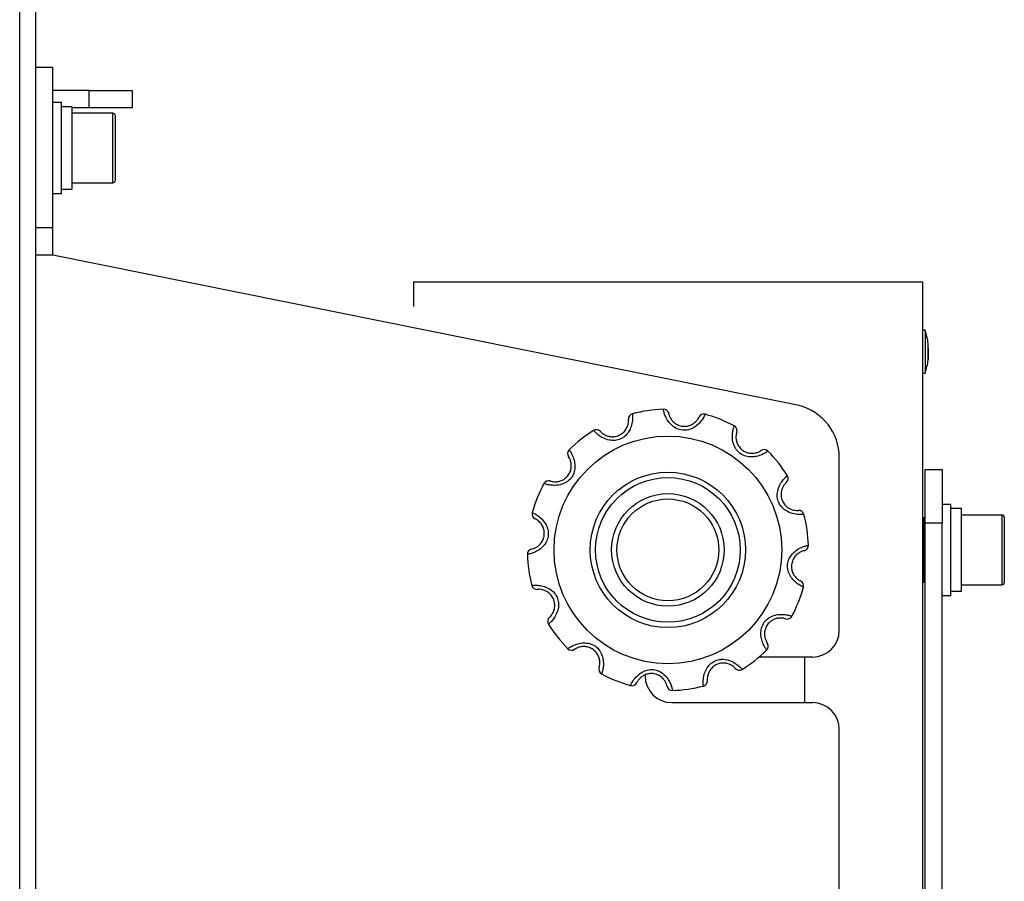
# Model space of a CAD drawing. Extents: x 917 to 8617, y 191 to 5731.
# Drawn here: x 7409 to 7593, y 2785 to 2946 of the extents above; entities that cross this region are included whole.
import ezdxf

# ---------------------------------------------------------------- set-up
doc = ezdxf.new("R2010")
doc.units = 0
doc.layers.get('0').update_dxf_attribs({"linetype": 'CONTINUOUS'})

msp = doc.modelspace()

# ---------------------------------------------------------------- linework, layer by layer
at = {"color": 3, "linetype": 'Continuous', "lineweight": 25}
for p, q in [((7409.16956, 2469.47431), (7409.16956, 3074.47427)), ((7412.16956, 2521.97426), (7412.16956, 3021.97426)), ((7415.36956, 2936.97434), (7412.16956, 2936.97434)), ((7415.36956, 2907.04947), (7415.36956, 2936.97434)), ((7422.16956, 2932.67434), (7415.36956, 2932.67434)), ((7422.16956, 2929.47429), (7422.16956, 2932.67434)), ((7422.16956, 2932.67434), (7430.16955, 2932.67434)), ((7430.16955, 2932.67434), (7430.16955, 2929.47429)), ((7416.96956, 2930.47434), (7415.36956, 2930.47434)), ((7416.96956, 2913.47426), (7416.96956, 2930.47434)), ((7418.96955, 2929.67432), (7416.96956, 2929.67432)), ((7418.96955, 2914.27427), (7418.96955, 2929.67432)), ((7422.16956, 2929.47429), (7418.96955, 2929.47429)), ((7426.56956, 2928.47424), (7418.96955, 2928.47424)), ((7430.16955, 2929.47429), (7422.16956, 2929.47429)), ((7426.56956, 2915.47435), (7426.56956, 2928.47424)), ((7426.96956, 2928.0743), (7426.96956, 2915.8743)), ((7418.96955, 2915.47435), (7426.56956, 2915.47435)), ((7415.36956, 2913.47426), (7416.96956, 2913.47426)), ((7416.96956, 2914.27427), (7418.96955, 2914.27427)), ((7415.36956, 2907.04947), (7412.16956, 2907.04947)), ((7415.36956, 2901.97426), (7415.36956, 2907.04947)), ((7415.36956, 2901.97426), (7412.16956, 2901.97426)), ((7554.6573, 2873.90381), (7415.36956, 2901.97426)), ((7482.66956, 2896.97426), (7482.66956, 2892.39376)), ((7482.66956, 2896.97426), (7504.66956, 2896.97426)), ((7504.66956, 2896.97426), (7555.66956, 2896.97426)), ((7555.66956, 2896.97426), (7577.66956, 2896.97426)), ((7577.66956, 2896.97426), (7577.66956, 2393.60437)), ((7578.16956, 2887.97432), (7577.66956, 2887.97432)), ((7578.16956, 2887.97432), (7578.16956, 2879.9743)), ((7578.7703, 2884.55873), (7578.7703, 2885.50025)), ((7578.7703, 2884.55873), (7578.7703, 2882.44837)), ((7578.77199, 2882.47424), (7578.77199, 2885.47426)), ((7577.66956, 2879.9743), (7578.16956, 2879.9743)), ((7562.16956, 2831.97432), (7562.16956, 2864.21817)), ((7578.16956, 2861.9743), (7581.36956, 2861.9743)), ((7578.16956, 2851.9743), (7578.16956, 2861.9743)), ((7581.36956, 2861.9743), (7581.36956, 2851.9743)), ((7582.96956, 2855.47429), (7581.36956, 2855.47429)), ((7582.96956, 2838.47433), (7582.96956, 2855.47429)), ((7584.96956, 2854.67428), (7582.96956, 2854.67428)), ((7584.96956, 2839.27434), (7584.96956, 2854.67428)), ((7578.06956, 2852.97435), (7577.76956, 2852.97435)), ((7577.76956, 2852.97435), (7577.76956, 2840.97427)), ((7578.06956, 2840.97427), (7578.06956, 2852.97435)), ((7592.56956, 2853.47432), (7584.96956, 2853.47432)), ((7592.56956, 2840.4743), (7592.56956, 2853.47432)), ((7592.96956, 2853.07425), (7592.96956, 2840.87425)), ((7581.36956, 2851.9743), (7578.16956, 2851.9743)), ((7578.16956, 2691.97434), (7578.16956, 2851.9743)), ((7581.36956, 2691.97434), (7581.36956, 2851.9743)), ((7577.76956, 2840.97427), (7578.06956, 2840.97427)), ((7584.96956, 2840.4743), (7592.56956, 2840.4743)), ((7581.36956, 2838.47433), (7582.96956, 2838.47433)), ((7582.96956, 2839.27434), (7584.96956, 2839.27434)), ((7557.16956, 2826.97433), (7547.1714, 2826.97433)), ((7555.66956, 2826.97433), (7555.66956, 2818.47435)), ((7525.91956, 2823.65852), (7525.91956, 2823.47434)), ((7530.91956, 2818.47435), (7557.16956, 2818.47435)), ((7562.16956, 2679.73035), (7562.16956, 2813.47423))]:
    msp.add_line(p, q, dxfattribs=at)
for radius in [21.25, 14.5, 13.5, 10.5, 9.5]:
    msp.add_circle((7530.16956, 2846.97429), radius, dxfattribs=at)
for centre, radius, start, end in [((7426.56956, 2928.07429), 0.4, 0, 90), ((7426.56956, 2915.87429), 0.4, 270, 0), ((7567.09099, 2883.97429), 11.77857, 7.4435697, 19.852491), ((7578.57198, 2885.47429), 0.2, 0, 7.4435697), ((7567.09099, 2883.97429), 11.77857, 340.147509, 352.5564303), ((7578.57198, 2882.47429), 0.2, 352.5564303, 0), ((7530.16956, 2846.97429), 26.25, 91.8682963, 104.6133631), ((7529.34635, 2872.21087), 1, 11.9901706, 91.8682963), ((7552.16956, 2864.2182), 10, 0, 75.5950036), ((7523.79911, 2871.40746), 1, 104.6133631, 184.4914889), ((7536.86917, 2871.31926), 1, 74.6133631, 154.4914889), ((7530.16956, 2846.97429), 26.25, 61.8682963, 74.6133631), ((7530.16956, 2846.97429), 26.25, 121.8682963, 134.6133631), ((7516.83835, 2868.41821), 1, 41.9901706, 121.8682963), ((7542.07493, 2869.24141), 1, 341.9901706, 61.8682963), ((7512.436, 2864.94881), 1, 134.6133631, 214.4914889), ((7548.14408, 2864.70785), 1, 44.6133631, 124.4914889), ((7530.16956, 2846.97429), 26.25, 31.8682963, 44.6133631), ((7551.61347, 2860.3055), 1, 311.9901706, 31.8682963), ((7530.16956, 2846.97429), 26.25, 151.8682963, 164.6133631), ((7507.90244, 2858.87967), 1, 71.9901706, 151.8682963), ((7505.82459, 2853.67391), 1, 164.6133631, 244.4914889), ((7554.60273, 2853.34474), 1, 14.6133631, 94.4914889), ((7530.16956, 2846.97429), 26.25, 1.8682963, 14.6133631), ((7577.76956, 2852.87429), 0.1, 90, 180), ((7578.06956, 2852.87429), 0.1, 0, 90), ((7592.56956, 2853.07429), 0.4, 0, 90), ((7504.93298, 2846.15109), 1, 101.9901706, 181.8682963), ((7555.40614, 2847.7975), 1, 281.9901706, 1.8682963), ((7530.16956, 2846.97429), 26.25, 181.8682963, 194.6133631), ((7505.73639, 2840.60384), 1, 194.6133631, 274.4914889), ((7530.16956, 2846.97429), 26.25, 331.8682963, 344.6133631), ((7554.51453, 2840.27468), 1, 344.6133631, 64.4914889), ((7577.76956, 2841.07429), 0.1, 180, 270), ((7578.06956, 2841.07429), 0.1, 270, 0), ((7592.56956, 2840.87429), 0.4, 270, 0), ((7508.72564, 2833.64309), 1, 131.9901706, 211.8682963), ((7552.43668, 2835.06892), 1, 251.9901706, 331.8682963), ((7530.16956, 2846.97429), 26.25, 211.8682963, 224.6133631), ((7557.16956, 2831.97429), 5, 270, 0), ((7547.90312, 2828.99977), 1, 314.6133631, 34.4914889), ((7512.19504, 2829.24073), 1, 224.6133631, 304.4914889), ((7530.16956, 2846.97429), 26.25, 301.8682963, 314.6133631), ((7518.26418, 2824.70717), 1, 161.9901706, 241.8682963), ((7530.16956, 2846.97429), 26.25, 241.8682963, 254.6133631), ((7530.91956, 2823.47429), 5, 180, 270), ((7543.50076, 2825.53038), 1, 221.9901706, 301.8682963), ((7523.46994, 2822.62932), 1, 254.6133631, 334.4914889), ((7530.99276, 2821.73771), 1, 191.9901706, 271.8682963), ((7530.16956, 2846.97429), 26.25, 271.8682963, 284.6133631), ((7536.54001, 2822.54112), 1, 284.6133631, 4.4914889), ((7557.16956, 2813.47429), 5, 0, 90)]:
    msp.add_arc(centre, radius, start, end, dxfattribs=at)
for points, knots in [([(7537.1345, 2872.2834), (7537.11484, 2872.23617), (7537.07556, 2872.14178), (7536.71097, 2871.44008), (7536.04405, 2870.57723), (7535.12279, 2869.82449), (7534.05088, 2869.34481), (7532.90542, 2869.23854), (7532.09333, 2869.46689), (7531.34554, 2869.8404), (7530.92128, 2870.17733), (7530.33429, 2870.80402), (7529.87175, 2871.49809), (7529.51504, 2872.36416), (7529.34961, 2872.99863), (7529.31537, 2873.20179), (7529.31392, 2873.20945), (7529.31375, 2873.21037)], [0, 0, 0, 0, 0.097002191, 0.193859439, 0.283532506, 0.357638628, 0.425256047, 0.49638081, 0.560689891, 0.574308062, 0.648498838, 0.657845547, 0.739381417, 0.815510543, 0.896227412, 0.987551335, 1, 1, 1, 1]), ([(7523.54681, 2872.37507), (7523.55342, 2872.32434), (7523.56661, 2872.22295), (7523.60166, 2871.43308), (7523.45566, 2870.35219), (7523.03396, 2869.23984), (7522.34574, 2868.2883), (7521.40673, 2867.62365), (7520.58931, 2867.41542), (7519.75496, 2867.36473), (7519.21904, 2867.44448), (7518.39736, 2867.69384), (7517.64972, 2868.06353), (7516.90782, 2868.63533), (7516.44727, 2869.10212), (7516.31601, 2869.26086), (7516.31099, 2869.26681), (7516.31038, 2869.26752)], [0, 0, 0, 0, 0.097001663, 0.1938569, 0.283536022, 0.357634339, 0.425256814, 0.496379079, 0.560687412, 0.574305726, 0.648498259, 0.657846544, 0.739380101, 0.815510261, 0.896228104, 0.987551384, 1, 1, 1, 1]), ([(7517.58161, 2869.08716), (7517.58199, 2869.08675), (7517.58513, 2869.08343), (7517.66315, 2868.9937), (7517.94729, 2868.72847), (7518.40742, 2868.41793), (7518.88322, 2868.22914), (7519.3997, 2868.11048), (7519.7552, 2868.0797), (7520.38441, 2868.13024), (7521.02896, 2868.30069), (7521.77201, 2868.77333), (7522.32205, 2869.39053), (7522.67934, 2870.11013), (7522.81475, 2870.78078), (7522.81119, 2871.24156), (7522.80523, 2871.29949), (7522.80218, 2871.32912)], [0, 0, 0, 0, 0.013545592, 0.112111387, 0.195711712, 0.27005702, 0.337386419, 0.346350203, 0.414493148, 0.425879455, 0.503613177, 0.574680966, 0.639312096, 0.708308224, 0.794823522, 0.895046129, 1, 1, 1, 1]), ([(7530.32454, 2872.41858), (7530.32466, 2872.41805), (7530.32567, 2872.41366), (7530.34844, 2872.29697), (7530.46182, 2871.92499), (7530.70508, 2871.42608), (7531.0228, 2871.02478), (7531.4106, 2870.66357), (7531.70323, 2870.45942), (7532.27334, 2870.18844), (7532.91678, 2870.01383), (7533.79661, 2870.05151), (7534.58151, 2870.31115), (7535.25074, 2870.75561), (7535.70339, 2871.26873), (7535.93061, 2871.6695), (7535.95445, 2871.72271), (7535.96665, 2871.74993)], [0, 0, 0, 0, 0.013545594, 0.112111299, 0.195715462, 0.2700581, 0.337387785, 0.346353321, 0.41449304, 0.425879172, 0.503614734, 0.574680445, 0.639312448, 0.708306464, 0.794823509, 0.895045047, 1, 1, 1, 1]), ([(7548.85594, 2865.41015), (7548.81529, 2865.37903), (7548.73406, 2865.31685), (7548.06748, 2864.89166), (7547.05847, 2864.47778), (7545.88429, 2864.28654), (7544.71609, 2864.40691), (7543.67104, 2864.88782), (7543.08188, 2865.49156), (7542.62099, 2866.18892), (7542.42203, 2866.69287), (7542.22717, 2867.52913), (7542.17352, 2868.36145), (7542.29766, 2869.28971), (7542.47164, 2869.92216), (7542.54361, 2870.11485), (7542.54613, 2870.12242), (7542.54643, 2870.12332)], [0, 0, 0, 0, 0.097002659, 0.193858027, 0.283532422, 0.357636516, 0.425255916, 0.496382721, 0.560691314, 0.574308652, 0.648502626, 0.657849351, 0.739382947, 0.815508504, 0.896228326, 0.987551273, 1, 1, 1, 1]), ([(7543.02593, 2868.93218), (7543.02577, 2868.93168), (7543.02438, 2868.92754), (7542.98579, 2868.81473), (7542.89804, 2868.43617), (7542.85927, 2867.88248), (7542.93366, 2867.37599), (7543.08908, 2866.86938), (7543.24037, 2866.54621), (7543.59846, 2866.02634), (7544.06856, 2865.55352), (7544.84929, 2865.14622), (7545.65883, 2864.97852), (7546.46064, 2865.0288), (7547.10922, 2865.24711), (7547.50637, 2865.48029), (7547.55362, 2865.51456), (7547.5778, 2865.5321)], [0, 0, 0, 0, 0.0135454913, 0.1121122226, 0.1957122426, 0.2700534807, 0.3373864623, 0.346347983, 0.4144916015, 0.425882348, 0.5036160627, 0.5746818795, 0.6393112981, 0.7083056828, 0.7948259699, 0.8950449278, 1, 1, 1, 1]), ([(7511.73368, 2865.66072), (7511.76478, 2865.62006), (7511.82692, 2865.53879), (7512.25223, 2864.87215), (7512.66615, 2863.86319), (7512.85723, 2862.68901), (7512.73687, 2861.52084), (7512.25607, 2860.47575), (7511.65236, 2859.88653), (7510.95493, 2859.42577), (7510.45097, 2859.227), (7509.61478, 2859.03168), (7508.7824, 2858.9784), (7507.85405, 2859.10241), (7507.22182, 2859.27645), (7507.02869, 2859.34807), (7507.02144, 2859.35088), (7507.02057, 2859.35121)], [0, 0, 0, 0, 0.097002893, 0.193860777, 0.283534056, 0.35763598, 0.425255315, 0.49638149, 0.560690387, 0.574307298, 0.648498688, 0.657848165, 0.739381633, 0.815510031, 0.896227955, 0.987551358, 1, 1, 1, 1]), ([(7508.21162, 2859.83067), (7508.21215, 2859.8305), (7508.21657, 2859.82902), (7508.32896, 2859.79062), (7508.7077, 2859.70281), (7509.26142, 2859.66404), (7509.76785, 2859.73845), (7510.27452, 2859.89377), (7510.59769, 2860.04508), (7511.11742, 2860.40334), (7511.59033, 2860.8733), (7511.99754, 2861.65406), (7512.16531, 2862.46355), (7512.11496, 2863.26538), (7511.89684, 2863.91402), (7511.66343, 2864.31109), (7511.62927, 2864.35837), (7511.61179, 2864.38256)], [0, 0, 0, 0, 0.013545689, 0.112111668, 0.195713449, 0.270057773, 0.337387225, 0.346351132, 0.414495835, 0.425882183, 0.503615242, 0.574682506, 0.639304286, 0.708303789, 0.794825164, 0.895044685, 1, 1, 1, 1]), ([(7555.57038, 2853.59698), (7555.51963, 2853.59043), (7555.4182, 2853.57733), (7554.62828, 2853.54209), (7553.54749, 2853.6882), (7552.43509, 2854.10983), (7551.48358, 2854.7981), (7550.8189, 2855.73705), (7550.61057, 2856.5545), (7550.56013, 2857.38887), (7550.63979, 2857.92477), (7550.88916, 2858.74648), (7551.25887, 2859.49408), (7551.83056, 2860.23605), (7552.29735, 2860.69649), (7552.45623, 2860.82803), (7552.46204, 2860.83288), (7552.46274, 2860.83346)], [0, 0, 0, 0, 0.097002112, 0.193858398, 0.283532806, 0.357636128, 0.425254279, 0.496378395, 0.560689549, 0.574305579, 0.648498155, 0.657848504, 0.739381109, 0.815509598, 0.896227694, 0.987551481, 1, 1, 1, 1]), ([(7552.28248, 2859.56221), (7552.28207, 2859.56186), (7552.27866, 2859.55895), (7552.18905, 2859.4806), (7551.92367, 2859.19666), (7551.61324, 2858.73635), (7551.42446, 2858.26062), (7551.3057, 2857.74412), (7551.27508, 2857.38863), (7551.32547, 2856.7594), (7551.496, 2856.11487), (7551.96863, 2855.37188), (7552.58576, 2854.82179), (7553.30536, 2854.46458), (7553.97609, 2854.32898), (7554.43673, 2854.33274), (7554.49474, 2854.33865), (7554.52442, 2854.34168)], [0, 0, 0, 0, 0.013545603, 0.112112104, 0.195713048, 0.270060694, 0.337388517, 0.346354183, 0.414495695, 0.425882099, 0.503619276, 0.574678038, 0.639310181, 0.708303832, 0.794824559, 0.895044984, 1, 1, 1, 1]), ([(7504.86043, 2853.93923), (7504.90768, 2853.91955), (7505.00211, 2853.88023), (7505.70374, 2853.51575), (7506.56672, 2852.84886), (7507.31925, 2851.92749), (7507.79914, 2850.85567), (7507.9053, 2849.71017), (7507.67697, 2848.89808), (7507.30356, 2848.15023), (7506.96643, 2847.72614), (7506.33988, 2847.13889), (7505.64573, 2846.67648), (7504.77972, 2846.31971), (7504.14519, 2846.15448), (7503.94196, 2846.11992), (7503.93442, 2846.11866), (7503.93351, 2846.11851)], [0, 0, 0, 0, 0.097002317, 0.193857522, 0.283531779, 0.35763673, 0.425253281, 0.496379235, 0.560687913, 0.574308371, 0.648497052, 0.657849248, 0.73938262, 0.815510337, 0.896228001, 0.987551449, 1, 1, 1, 1]), ([(7504.72524, 2847.12928), (7504.72578, 2847.12938), (7504.7303, 2847.1302), (7504.84693, 2847.15329), (7505.2188, 2847.26657), (7505.71773, 2847.50989), (7506.11908, 2847.82753), (7506.48023, 2848.21535), (7506.68442, 2848.508), (7506.95545, 2849.07809), (7507.12996, 2849.72153), (7507.09228, 2850.6013), (7506.83278, 2851.38622), (7506.38829, 2852.05549), (7505.87507, 2852.50805), (7505.47439, 2852.73538), (7505.42117, 2852.75917), (7505.39394, 2852.77134)], [0, 0, 0, 0, 0.013545696, 0.112112421, 0.19571451, 0.270059292, 0.337386775, 0.346350002, 0.414497927, 0.425882377, 0.503615148, 0.57467635, 0.639307419, 0.708304925, 0.79482329, 0.895044863, 1, 1, 1, 1]), ([(7555.47869, 2840.00939), (7555.43143, 2840.029), (7555.33699, 2840.0682), (7554.63538, 2840.43291), (7553.7724, 2841.09975), (7553.01987, 2842.02113), (7552.53996, 2843.09295), (7552.43385, 2844.23842), (7552.66205, 2845.05055), (7553.03569, 2845.79826), (7553.3725, 2846.22264), (7553.99942, 2846.80942), (7554.69333, 2847.27207), (7555.5594, 2847.62889), (7556.19393, 2847.79428), (7556.39716, 2847.8283), (7556.4047, 2847.82992), (7556.4056, 2847.83011)], [0, 0, 0, 0, 0.0970020574, 0.1938592193, 0.2835336951, 0.3576388271, 0.4252555442, 0.4963816718, 0.5606905074, 0.5743046197, 0.6484990344, 0.6578466366, 0.7393802083, 0.8155101443, 0.8962280059, 0.987551392, 1, 1, 1, 1]), ([(7555.61388, 2846.81934), (7555.61333, 2846.8192), (7555.60881, 2846.81802), (7555.49219, 2846.79547), (7555.12032, 2846.68201), (7554.62139, 2846.43873), (7554.22003, 2846.12109), (7553.85888, 2845.73327), (7553.65469, 2845.44062), (7553.38366, 2844.87053), (7553.20915, 2844.22704), (7553.24683, 2843.34725), (7553.50631, 2842.56227), (7553.95087, 2841.89316), (7554.46401, 2841.44036), (7554.86474, 2841.21332), (7554.91795, 2841.1894), (7554.94517, 2841.17716)], [0, 0, 0, 0, 0.013545657, 0.112111524, 0.195713178, 0.270057572, 0.337384705, 0.346347885, 0.414495456, 0.425879846, 0.503612213, 0.574682778, 0.63931351, 0.708303483, 0.794825844, 0.895044859, 1, 1, 1, 1]), ([(7504.76874, 2840.35152), (7504.81949, 2840.35813), (7504.92091, 2840.37135), (7505.71085, 2840.40638), (7506.79159, 2840.26026), (7507.90409, 2839.83884), (7508.8555, 2839.15038), (7509.52018, 2838.21149), (7509.72857, 2837.39404), (7509.77897, 2836.55967), (7509.69942, 2836.0237), (7509.44986, 2835.20217), (7509.08028, 2834.45452), (7508.50855, 2833.71258), (7508.04177, 2833.25213), (7507.88289, 2833.12059), (7507.87708, 2833.11574), (7507.87638, 2833.11516)], [0, 0, 0, 0, 0.09700264, 0.193859359, 0.283534163, 0.357635377, 0.425258022, 0.496382452, 0.560686953, 0.574310159, 0.648503063, 0.657846993, 0.739379959, 0.815508783, 0.896227236, 0.987551426, 1, 1, 1, 1]), ([(7508.05664, 2834.3864), (7508.05705, 2834.38676), (7508.06046, 2834.38967), (7508.15008, 2834.468), (7508.41542, 2834.75201), (7508.72593, 2835.21209), (7508.91459, 2835.68802), (7509.03348, 2836.20437), (7509.06403, 2836.55995), (7509.01365, 2837.18918), (7508.84305, 2837.83367), (7508.37053, 2838.57673), (7507.75335, 2839.12682), (7507.03376, 2839.48407), (7506.36301, 2839.61944), (7505.90238, 2839.61594), (7505.84437, 2839.60998), (7505.8147, 2839.60694)], [0, 0, 0, 0, 0.013545594, 0.112112034, 0.195712926, 0.270055506, 0.337390739, 0.346347816, 0.414498605, 0.425885001, 0.503612715, 0.574679663, 0.639311766, 0.708305374, 0.79482449, 0.89504505, 1, 1, 1, 1]), ([(7548.60543, 2828.2879), (7548.57434, 2828.32857), (7548.5122, 2828.40986), (7548.08688, 2829.07633), (7547.67295, 2830.08533), (7547.48189, 2831.25958), (7547.60223, 2832.42773), (7548.08305, 2833.47283), (7548.68686, 2834.06185), (7549.38407, 2834.52299), (7549.88815, 2834.72161), (7550.72433, 2834.91694), (7551.55671, 2834.97022), (7552.48506, 2834.84617), (7553.1173, 2834.67231), (7553.31042, 2834.60015), (7553.31767, 2834.5977), (7553.31854, 2834.5974)], [0, 0, 0, 0, 0.097002766, 0.19385755, 0.283530712, 0.357638979, 0.425258226, 0.496377828, 0.56068664, 0.574307468, 0.648498761, 0.657848226, 0.739381587, 0.815509885, 0.896227704, 0.987551426, 1, 1, 1, 1]), ([(7552.1275, 2834.11795), (7552.12696, 2834.11812), (7552.12254, 2834.1196), (7552.01016, 2834.158), (7551.63142, 2834.24581), (7551.07769, 2834.28458), (7550.57127, 2834.21017), (7550.06459, 2834.05484), (7549.74143, 2833.90354), (7549.2217, 2833.54528), (7548.74879, 2833.07532), (7548.34155, 2832.29454), (7548.17382, 2831.48501), (7548.22416, 2830.68323), (7548.44228, 2830.03459), (7548.67568, 2829.63753), (7548.70985, 2829.59025), (7548.72733, 2829.56606)], [0, 0, 0, 0, 0.013545679, 0.11211158, 0.195713296, 0.270057562, 0.337386962, 0.346350862, 0.414495512, 0.425881851, 0.50361485, 0.574682058, 0.639313045, 0.708304016, 0.794825324, 0.895044767, 1, 1, 1, 1]), ([(7511.48317, 2828.53847), (7511.52382, 2828.56953), (7511.60507, 2828.63158), (7512.27163, 2829.05699), (7513.28064, 2829.47088), (7514.45483, 2829.66193), (7515.62299, 2829.54157), (7516.66811, 2829.06081), (7517.25724, 2828.45705), (7517.71812, 2827.7597), (7517.91708, 2827.25575), (7518.11195, 2826.41949), (7518.16559, 2825.58719), (7518.04146, 2824.65873), (7517.86747, 2824.02665), (7517.79551, 2823.83336), (7517.79299, 2823.82616), (7517.79269, 2823.8253)], [0, 0, 0, 0, 0.0970019918, 0.1938590742, 0.2835334716, 0.3576366628, 0.4252560647, 0.4963798192, 0.5606884141, 0.5743057524, 0.6484997294, 0.6578464541, 0.7393800532, 0.8155106089, 0.8962271345, 0.9875514154, 1, 1, 1, 1]), ([(7517.31318, 2825.01632), (7517.31335, 2825.01686), (7517.31473, 2825.02136), (7517.35333, 2825.13358), (7517.44107, 2825.5125), (7517.47985, 2826.06612), (7517.40546, 2826.57263), (7517.25003, 2827.07923), (7517.09887, 2827.40246), (7516.74051, 2827.92209), (7516.2706, 2828.39501), (7515.48982, 2828.80227), (7514.68029, 2828.96999), (7513.87848, 2828.91966), (7513.22988, 2828.7016), (7512.83275, 2828.46812), (7512.78549, 2828.43398), (7512.76132, 2828.41652)], [0, 0, 0, 0, 0.013545721, 0.112111677, 0.195715849, 0.270057554, 0.337390957, 0.346352534, 0.41449658, 0.425879462, 0.503613664, 0.574679927, 0.63930975, 0.708304568, 0.794823647, 0.895044929, 1, 1, 1, 1]), ([(7536.7923, 2821.57343), (7536.7857, 2821.62421), (7536.7725, 2821.72569), (7536.73745, 2822.51555), (7536.8835, 2823.59632), (7537.30509, 2824.70876), (7537.99346, 2825.66021), (7538.93234, 2826.3249), (7539.74979, 2826.53339), (7540.58417, 2826.58355), (7541.12008, 2826.50403), (7541.94176, 2826.25465), (7542.68937, 2825.88494), (7543.43132, 2825.31332), (7543.89184, 2824.84649), (7544.02311, 2824.68775), (7544.02813, 2824.68181), (7544.02873, 2824.6811)], [0, 0, 0, 0, 0.09700312, 0.193858646, 0.283532783, 0.357637351, 0.425254412, 0.496380974, 0.560689499, 0.57430742, 0.648500175, 0.657848488, 0.739382288, 0.815509711, 0.896227795, 0.987551346, 1, 1, 1, 1]), ([(7542.7575, 2824.86134), (7542.75712, 2824.86175), (7542.75399, 2824.86507), (7542.67595, 2824.95473), (7542.39185, 2825.22024), (7541.93166, 2825.53048), (7541.45591, 2825.71948), (7540.93941, 2825.83814), (7540.58391, 2825.86879), (7539.9547, 2825.81827), (7539.31019, 2825.64778), (7538.56707, 2825.17531), (7538.01707, 2824.55808), (7537.65977, 2823.83849), (7537.52436, 2823.16783), (7537.52793, 2822.70708), (7537.53389, 2822.64906), (7537.53694, 2822.61937)], [0, 0, 0, 0, 0.013545629, 0.112111686, 0.195714651, 0.270057031, 0.337389362, 0.34635317, 0.414495587, 0.425881924, 0.503615854, 0.574678622, 0.639309924, 0.708306236, 0.794821765, 0.89504464, 1, 1, 1, 1]), ([(7523.20461, 2821.6651), (7523.22427, 2821.71239), (7523.26355, 2821.80688), (7523.62815, 2822.50852), (7524.29502, 2823.37143), (7525.21639, 2824.12396), (7526.2882, 2824.60385), (7527.43369, 2824.71007), (7528.24579, 2824.48173), (7528.99356, 2824.1082), (7529.418, 2823.77144), (7530.00463, 2823.14433), (7530.46745, 2822.45059), (7530.82406, 2821.58446), (7530.98951, 2820.9498), (7531.02375, 2820.74684), (7531.02519, 2820.73917), (7531.02536, 2820.73825)], [0, 0, 0, 0, 0.097003107, 0.193860209, 0.283533142, 0.357635148, 0.42525523, 0.496379886, 0.56068887, 0.57430702, 0.648497685, 0.657849306, 0.739379919, 0.81550893, 0.896228939, 0.987551354, 1, 1, 1, 1]), ([(7530.01458, 2821.52992), (7530.01446, 2821.53049), (7530.01345, 2821.53524), (7529.99068, 2821.6516), (7529.8773, 2822.02351), (7529.63399, 2822.52246), (7529.31646, 2822.92402), (7528.92835, 2823.28476), (7528.63591, 2823.48921), (7528.06578, 2823.76017), (7527.42231, 2823.93464), (7526.54253, 2823.89696), (7525.75759, 2823.6375), (7525.08838, 2823.193), (7524.63573, 2822.6799), (7524.40851, 2822.27912), (7524.38466, 2822.2259), (7524.37247, 2822.19869)], [0, 0, 0, 0, 0.013545804, 0.112111931, 0.195712963, 0.270061136, 0.33739111, 0.346350689, 0.414495974, 0.425882155, 0.503615523, 0.574681538, 0.639310901, 0.708305212, 0.794822629, 0.895044597, 1, 1, 1, 1])]:
    msp.add_open_spline(points, degree=3, knots=knots, dxfattribs=at)

doc.saveas('drawing.dxf')
